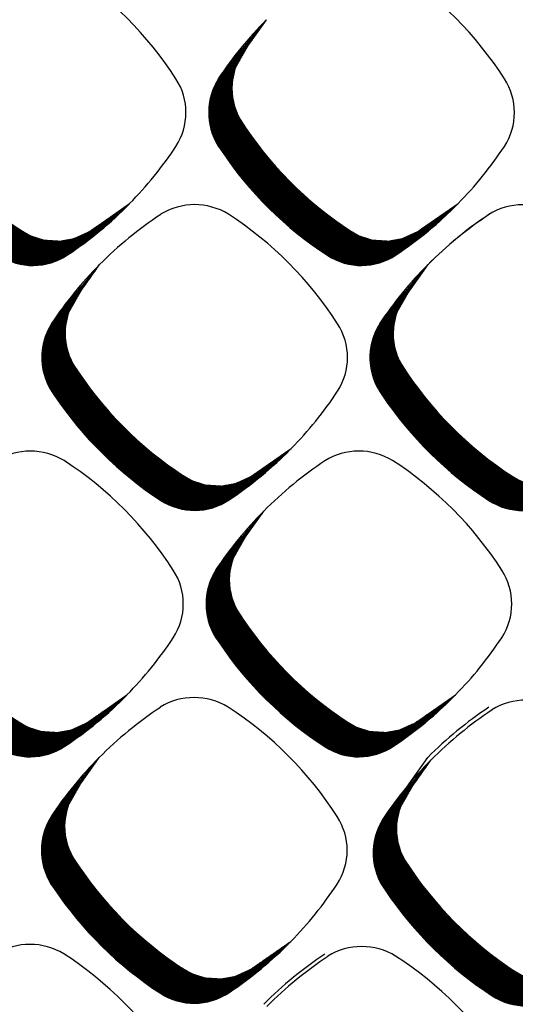
# Model space of a CAD drawing. Units: millimetres. Extents: x 22059 to 28955, y -16892 to -12508.
# Drawn here: x 22969 to 23007, y -15566 to -15491 of the extents above; entities that cross this region are included whole.
import ezdxf

# ---------------------------------------------------------------- set-up
doc = ezdxf.new("R2010")
doc.units = ezdxf.units.MM
doc.layers.add('1', color=7, linetype='Continuous')
pattern_1 = [(45, (0, 0), (-0.0070710678118655, 0.0070710678118655), [])]

msp = doc.modelspace()

# ---------------------------------------------------------------- hatches: boundary and pattern name
at = {"layer": '1', "linetype": 'Continuous'}
h = msp.add_hatch(dxfattribs=at)
h.set_pattern_fill('_USER', color=6, scale=0.01, angle=45, pattern_type=0)
h.set_pattern_definition(pattern_1)
edge = h.paths.add_edge_path()
edge.add_arc((22956.86391667109, -15484.16050784694), 29.35503274293973, 303.56007376808986, 315.5437300879023, ccw=False)
edge.add_arc((22970.45903954398, -15504.7172830193), 4.709532343791065, 236.9641032565122, 303.98716094667793, ccw=False)
edge.add_arc((22983.41722765941, -15484.83339031399), 28.44313171150028, 213.855588315616, 236.917293938158, ccw=False)
edge.add_arc((22963.63707540885, -15497.79353006018), 4.803574997358782, 147.6664095516178, 216.9210355652526, ccw=False)
edge.add_line((22959.57830232141, -15495.22434852126), (22959.99590250414, -15494.58230499693))
edge.add_line((22959.99590250414, -15494.58230499693), (22963.23071650283, -15490.72150613927))
edge.add_line((22963.23071650283, -15490.72150613927), (22961.81842258456, -15492.71555358911))
edge.add_line((22961.81842258456, -15492.71555358911), (22960.86430118367, -15494.38461301145))
edge.add_line((22960.86430118367, -15494.38461301145), (22960.62387782495, -15495.49031043433))
edge.add_line((22960.62387782495, -15495.49031043433), (22960.61439619922, -15496.29952988688))
edge.add_line((22960.61439619922, -15496.29952988688), (22960.72656615853, -15497.0389724026))
edge.add_line((22960.72656615853, -15497.0389724026), (22960.9072534751, -15497.63676844997))
edge.add_line((22960.9072534751, -15497.63676844997), (22961.43865156598, -15498.64655232858))
edge.add_line((22961.43865156598, -15498.64655232858), (22962.19144310387, -15499.73262825178))
edge.add_line((22962.19144310387, -15499.73262825178), (22962.66149276006, -15500.35987032196))
edge.add_line((22962.66149276006, -15500.35987032196), (22963.49100242456, -15501.38548244351))
edge.add_line((22963.49100242456, -15501.38548244351), (22964.37115640278, -15502.37581279617))
edge.add_line((22964.37115640278, -15502.37581279617), (22965.52682089774, -15503.54686992685))
edge.add_line((22965.52682089774, -15503.54686992685), (22966.73542964404, -15504.63821600328))
edge.add_line((22966.73542964404, -15504.63821600328), (22967.95556685529, -15505.62142408824))
edge.add_line((22967.95556685529, -15505.62142408824), (22969.24471053769, -15506.54726385001))
edge.add_line((22969.24471053769, -15506.54726385001), (22970.30830448542, -15507.1755954995))
edge.add_line((22970.30830448542, -15507.1755954995), (22971.31809631022, -15507.495693074))
edge.add_line((22971.31809631022, -15507.495693074), (22972.55039725014, -15507.57318721173))
edge.add_line((22972.55039725014, -15507.57318721173), (22973.55353238293, -15507.39368348006))
edge.add_line((22973.55353238293, -15507.39368348006), (22974.72488420729, -15506.86745120221))
edge.add_line((22974.72488420729, -15506.86745120221), (22975.57911632683, -15506.27691738289))
edge.add_line((22975.57911632683, -15506.27691738289), (22977.8171045636, -15504.71973605424))
h = msp.add_hatch(dxfattribs=at)
h.set_pattern_fill('_USER', color=6, scale=0.01, angle=45, pattern_type=0)
h.set_pattern_definition(pattern_1)
edge = h.paths.add_edge_path()
edge.add_arc((22981.8686661909, -15484.15802207075), 29.35503274292256, 303.56007376810356, 315.54373008787985, ccw=False)
edge.add_arc((22995.46378906379, -15504.71479724311), 4.709532343778258, 236.9641032563053, 303.987160946814, ccw=False)
edge.add_arc((23008.42197717921, -15484.83090453779), 28.44313171149726, 213.85558831562, 236.9172939381541, ccw=False)
edge.add_arc((22988.64182492866, -15497.79104428397), 4.803574997351154, 147.6664095518427, 216.9210355652784, ccw=False)
edge.add_line((22984.58305184122, -15495.22186274507), (22985.00065202394, -15494.57981922072))
edge.add_line((22985.00065202394, -15494.57981922072), (22988.23546602263, -15490.71902036307))
edge.add_line((22988.23546602263, -15490.71902036307), (22986.82317210437, -15492.71306781291))
edge.add_line((22986.82317210437, -15492.71306781291), (22985.86905070347, -15494.38212723525))
edge.add_line((22985.86905070347, -15494.38212723525), (22985.62862734476, -15495.48782465814))
edge.add_line((22985.62862734476, -15495.48782465814), (22985.61914571903, -15496.29704411068))
edge.add_line((22985.61914571903, -15496.29704411068), (22985.73131567834, -15497.03648662639))
edge.add_line((22985.73131567834, -15497.03648662639), (22985.9120029949, -15497.63428267378))
edge.add_line((22985.9120029949, -15497.63428267378), (22986.44340108579, -15498.64406655238))
edge.add_line((22986.44340108579, -15498.64406655238), (22987.19619262368, -15499.73014247557))
edge.add_line((22987.19619262368, -15499.73014247557), (22987.66624227986, -15500.35738454577))
edge.add_line((22987.66624227986, -15500.35738454577), (22988.49575194437, -15501.38299666732))
edge.add_line((22988.49575194437, -15501.38299666732), (22989.37590592258, -15502.37332701997))
edge.add_line((22989.37590592258, -15502.37332701997), (22990.53157041755, -15503.54438415064))
edge.add_line((22990.53157041755, -15503.54438415064), (22991.74017916385, -15504.63573022708))
edge.add_line((22991.74017916385, -15504.63573022708), (22992.9603163751, -15505.61893831204))
edge.add_line((22992.9603163751, -15505.61893831204), (22994.2494600575, -15506.54477807381))
edge.add_line((22994.2494600575, -15506.54477807381), (22995.31305400522, -15507.17310972331))
edge.add_line((22995.31305400522, -15507.17310972331), (22996.32284583002, -15507.4932072978))
edge.add_line((22996.32284583002, -15507.4932072978), (22997.55514676995, -15507.57070143554))
edge.add_line((22997.55514676995, -15507.57070143554), (22998.55828190273, -15507.39119770385))
edge.add_line((22998.55828190273, -15507.39119770385), (22999.7296337271, -15506.86496542602))
edge.add_line((22999.7296337271, -15506.86496542602), (23000.58386584663, -15506.27443160668))
edge.add_line((23000.58386584663, -15506.27443160668), (23002.8218540834, -15504.71725027805))
h = msp.add_hatch(dxfattribs=at)
h.set_pattern_fill('_USER', color=6, scale=0.01, angle=45, pattern_type=0)
h.set_pattern_definition(pattern_1)
edge = h.paths.add_edge_path()
edge.add_arc((22969.16601897226, -15502.79912741113), 29.35503274293772, 303.56007376808395, 315.5437300878874, ccw=False)
edge.add_arc((22982.76114184515, -15523.35590258349), 4.709532343795032, 236.964103256438, 303.98716094667793, ccw=False)
edge.add_arc((22995.71932996057, -15503.47200987818), 28.44313171150028, 213.855588315616, 236.917293938158, ccw=False)
edge.add_arc((22975.93917771002, -15516.43214962437), 4.80357499736314, 147.6664095517791, 216.9210355651743, ccw=False)
edge.add_line((22971.88040462257, -15513.86296808546), (22972.2980048053, -15513.22092456112))
edge.add_line((22972.2980048053, -15513.22092456112), (22975.53281880399, -15509.36012570346))
edge.add_line((22975.53281880399, -15509.36012570346), (22974.12052488573, -15511.3541731533))
edge.add_line((22974.12052488573, -15511.3541731533), (22973.16640348483, -15513.02323257564))
edge.add_line((22973.16640348483, -15513.02323257564), (22972.92598012612, -15514.12892999852))
edge.add_line((22972.92598012612, -15514.12892999852), (22972.91649850039, -15514.93814945108))
edge.add_line((22972.91649850039, -15514.93814945108), (22973.02866845969, -15515.67759196679))
edge.add_line((22973.02866845969, -15515.67759196679), (22973.20935577626, -15516.27538801416))
edge.add_line((22973.20935577626, -15516.27538801416), (22973.74075386715, -15517.28517189277))
edge.add_line((22973.74075386715, -15517.28517189277), (22974.49354540504, -15518.37124781597))
edge.add_line((22974.49354540504, -15518.37124781597), (22974.96359506122, -15518.99848988615))
edge.add_line((22974.96359506122, -15518.99848988615), (22975.79310472573, -15520.0241020077))
edge.add_line((22975.79310472573, -15520.0241020077), (22976.67325870394, -15521.01443236035))
edge.add_line((22976.67325870394, -15521.01443236035), (22977.82892319891, -15522.18548949104))
edge.add_line((22977.82892319891, -15522.18548949104), (22979.03753194521, -15523.27683556747))
edge.add_line((22979.03753194521, -15523.27683556747), (22980.25766915645, -15524.26004365242))
edge.add_line((22980.25766915645, -15524.26004365242), (22981.54681283886, -15525.1858834142))
edge.add_line((22981.54681283886, -15525.1858834142), (22982.61040678658, -15525.81421506369))
edge.add_line((22982.61040678658, -15525.81421506369), (22983.62019861138, -15526.13431263819))
edge.add_line((22983.62019861138, -15526.13431263819), (22984.8524995513, -15526.21180677592))
edge.add_line((22984.8524995513, -15526.21180677592), (22985.85563468409, -15526.03230304425))
edge.add_line((22985.85563468409, -15526.03230304425), (22987.02698650845, -15525.5060707664))
edge.add_line((22987.02698650845, -15525.5060707664), (22987.88121862799, -15524.91553694708))
edge.add_line((22987.88121862799, -15524.91553694708), (22990.11920686476, -15523.35835561843))
h = msp.add_hatch(dxfattribs=at)
h.set_pattern_fill('_USER', color=6, scale=0.01, angle=45, pattern_type=0)
h.set_pattern_definition(pattern_1)
edge = h.paths.add_edge_path()
edge.add_arc((22994.14376988782, -15502.80925054002), 29.35503274292104, 303.56007376810555, 315.5437300878824, ccw=False)
edge.add_arc((23007.7388927607, -15523.36602571238), 4.709532343781458, 236.964103256489, 303.9871609469241, ccw=False)
edge.add_arc((23020.69708087613, -15503.48213300706), 28.44313171149726, 213.85558831562, 236.91729393816422, ccw=False)
edge.add_arc((23000.91692862557, -15516.44227275325), 4.803574997352944, 147.6664095517278, 216.9210355652699, ccw=False)
edge.add_line((22996.85815553813, -15513.87309121434), (22997.27575572086, -15513.23104768999))
edge.add_line((22997.27575572086, -15513.23104768999), (23000.51056971955, -15509.37024883233))
edge.add_line((23000.51056971955, -15509.37024883233), (22999.09827580129, -15511.36429628218))
edge.add_line((22999.09827580129, -15511.36429628218), (22998.14415440039, -15513.03335570452))
edge.add_line((22998.14415440039, -15513.03335570452), (22997.90373104167, -15514.1390531274))
edge.add_line((22997.90373104167, -15514.1390531274), (22997.89424941594, -15514.94827257996))
edge.add_line((22997.89424941594, -15514.94827257996), (22998.00641937525, -15515.68771509567))
edge.add_line((22998.00641937525, -15515.68771509567), (22998.18710669182, -15516.28551114305))
edge.add_line((22998.18710669182, -15516.28551114305), (22998.7185047827, -15517.29529502164))
edge.add_line((22998.7185047827, -15517.29529502164), (22999.47129632059, -15518.38137094485))
edge.add_line((22999.47129632059, -15518.38137094485), (22999.94134597678, -15519.00861301504))
edge.add_line((22999.94134597678, -15519.00861301504), (23000.77085564128, -15520.03422513659))
edge.add_line((23000.77085564128, -15520.03422513659), (23001.6510096195, -15521.02455548923))
edge.add_line((23001.6510096195, -15521.02455548923), (23002.80667411447, -15522.19561261991))
edge.add_line((23002.80667411447, -15522.19561261991), (23004.01528286076, -15523.28695869634))
edge.add_line((23004.01528286076, -15523.28695869634), (23005.23542007201, -15524.27016678132))
edge.add_line((23005.23542007201, -15524.27016678132), (23006.52456375441, -15525.19600654308))
edge.add_line((23006.52456375441, -15525.19600654308), (23007.58815770214, -15525.82433819257))
edge.add_line((23007.58815770214, -15525.82433819257), (23008.59794952694, -15526.14443576706))
edge.add_line((23008.59794952694, -15526.14443576706), (23009.83025046686, -15526.2219299048))
edge.add_line((23009.83025046686, -15526.2219299048), (23010.83338559965, -15526.04242617313))
edge.add_line((23010.83338559965, -15526.04242617313), (23012.00473742401, -15525.51619389528))
edge.add_line((23012.00473742401, -15525.51619389528), (23012.85896954355, -15524.92566007596))
edge.add_line((23012.85896954355, -15524.92566007596), (23015.09695778032, -15523.36847874732))
h = msp.add_hatch(dxfattribs=at)
h.set_pattern_fill('_USER', color=6, scale=0.01, angle=45, pattern_type=0)
h.set_pattern_definition(pattern_1)
edge = h.paths.add_edge_path()
edge.add_arc((22956.662015168, -15521.5554657609), 29.35503274293617, 303.56007376811147, 315.54373008788707, ccw=False)
edge.add_arc((22970.25713804089, -15542.11224093327), 4.70953234378344, 236.9641032564518, 303.9871609468874, ccw=False)
edge.add_arc((22983.21532615632, -15522.22834822795), 28.44313171150028, 213.855588315616, 236.917293938158, ccw=False)
edge.add_arc((22963.43517390576, -15535.18848797414), 4.803574997352944, 147.6664095517278, 216.9210355652699, ccw=False)
edge.add_line((22959.37640081832, -15532.61930643523), (22959.79400100105, -15531.97726291088))
edge.add_line((22959.79400100105, -15531.97726291088), (22963.02881499974, -15528.11646405322))
edge.add_line((22963.02881499974, -15528.11646405322), (22961.61652108147, -15530.11051150307))
edge.add_line((22961.61652108147, -15530.11051150307), (22960.66239968058, -15531.77957092541))
edge.add_line((22960.66239968058, -15531.77957092541), (22960.42197632186, -15532.88526834829))
edge.add_line((22960.42197632186, -15532.88526834829), (22960.41249469613, -15533.69448780085))
edge.add_line((22960.41249469613, -15533.69448780085), (22960.52466465544, -15534.43393031656))
edge.add_line((22960.52466465544, -15534.43393031656), (22960.70535197201, -15535.03172636394))
edge.add_line((22960.70535197201, -15535.03172636394), (22961.23675006289, -15536.04151024253))
edge.add_line((22961.23675006289, -15536.04151024253), (22961.98954160078, -15537.12758616574))
edge.add_line((22961.98954160078, -15537.12758616574), (22962.45959125697, -15537.75482823593))
edge.add_line((22962.45959125697, -15537.75482823593), (22963.28910092147, -15538.78044035748))
edge.add_line((22963.28910092147, -15538.78044035748), (22964.16925489969, -15539.77077071012))
edge.add_line((22964.16925489969, -15539.77077071012), (22965.32491939465, -15540.9418278408))
edge.add_line((22965.32491939465, -15540.9418278408), (22966.53352814095, -15542.03317391723))
edge.add_line((22966.53352814095, -15542.03317391723), (22967.7536653522, -15543.01638200219))
edge.add_line((22967.7536653522, -15543.01638200219), (22969.0428090346, -15543.94222176397))
edge.add_line((22969.0428090346, -15543.94222176397), (22970.10640298233, -15544.57055341346))
edge.add_line((22970.10640298233, -15544.57055341346), (22971.11619480713, -15544.89065098795))
edge.add_line((22971.11619480713, -15544.89065098795), (22972.34849574705, -15544.96814512569))
edge.add_line((22972.34849574705, -15544.96814512569), (22973.35163087984, -15544.78864139402))
edge.add_line((22973.35163087984, -15544.78864139402), (22974.5229827042, -15544.26240911617))
edge.add_line((22974.5229827042, -15544.26240911617), (22975.37721482374, -15543.67187529685))
edge.add_line((22975.37721482374, -15543.67187529685), (22977.61520306051, -15542.11469396821))
h = msp.add_hatch(dxfattribs=at)
h.set_pattern_fill('_USER', color=6, scale=0.01, angle=45, pattern_type=0)
h.set_pattern_definition(pattern_1)
edge = h.paths.add_edge_path()
edge.add_arc((22981.66676468781, -15521.55297998471), 29.35503274292306, 303.56007376811147, 315.5437300879023, ccw=False)
edge.add_arc((22995.2618875607, -15542.10975515707), 4.709532343775816, 236.96410325639158, 303.987160946814, ccw=False)
edge.add_arc((23008.22007567613, -15522.22586245174), 28.44313171150633, 213.8555883156078, 236.91729393816001, ccw=False)
edge.add_arc((22988.43992342557, -15535.18600219794), 4.803574997352944, 147.6664095517278, 216.9210355651137, ccw=False)
edge.add_line((22984.38115033813, -15532.61682065903), (22984.79875052086, -15531.97477713468))
edge.add_line((22984.79875052086, -15531.97477713468), (22988.03356451955, -15528.11397827703))
edge.add_line((22988.03356451955, -15528.11397827703), (22986.62127060128, -15530.10802572686))
edge.add_line((22986.62127060128, -15530.10802572686), (22985.66714920038, -15531.7770851492))
edge.add_line((22985.66714920038, -15531.7770851492), (22985.42672584167, -15532.88278257209))
edge.add_line((22985.42672584167, -15532.88278257209), (22985.41724421594, -15533.69200202465))
edge.add_line((22985.41724421594, -15533.69200202465), (22985.52941417525, -15534.43144454035))
edge.add_line((22985.52941417525, -15534.43144454035), (22985.71010149181, -15535.02924058774))
edge.add_line((22985.71010149181, -15535.02924058774), (22986.2414995827, -15536.03902446634))
edge.add_line((22986.2414995827, -15536.03902446634), (22986.99429112059, -15537.12510038954))
edge.add_line((22986.99429112059, -15537.12510038954), (22987.46434077678, -15537.75234245973))
edge.add_line((22987.46434077678, -15537.75234245973), (22988.29385044128, -15538.77795458128))
edge.add_line((22988.29385044128, -15538.77795458128), (22989.17400441949, -15539.76828493393))
edge.add_line((22989.17400441949, -15539.76828493393), (22990.32966891446, -15540.9393420646))
edge.add_line((22990.32966891446, -15540.9393420646), (22991.53827766076, -15542.03068814104))
edge.add_line((22991.53827766076, -15542.03068814104), (22992.75841487201, -15543.013896226))
edge.add_line((22992.75841487201, -15543.013896226), (22994.04755855441, -15543.93973598778))
edge.add_line((22994.04755855441, -15543.93973598778), (22995.11115250214, -15544.56806763727))
edge.add_line((22995.11115250214, -15544.56806763727), (22996.12094432694, -15544.88816521176))
edge.add_line((22996.12094432694, -15544.88816521176), (22997.35324526686, -15544.9656593495))
edge.add_line((22997.35324526686, -15544.9656593495), (22998.35638039965, -15544.78615561782))
edge.add_line((22998.35638039965, -15544.78615561782), (22999.52773222401, -15544.25992333998))
edge.add_line((22999.52773222401, -15544.25992333998), (23000.38196434355, -15543.66938952064))
edge.add_line((23000.38196434355, -15543.66938952064), (23002.61995258032, -15542.11220819201))
h = msp.add_hatch(dxfattribs=at)
h.set_pattern_fill('_USER', color=6, scale=0.01, angle=45, pattern_type=0)
h.set_pattern_definition(pattern_1)
edge = h.paths.add_edge_path()
edge.add_arc((22969.13614142264, -15540.31266756041), 29.35503274292104, 303.56007376810555, 315.5437300878973, ccw=False)
edge.add_arc((22982.73126429553, -15560.86944273277), 4.709532343772308, 236.9641032564166, 303.987160946814, ccw=False)
edge.add_arc((22995.68945241096, -15540.98555002744), 28.44313171149726, 213.85558831562, 236.91729393816422, ccw=False)
edge.add_arc((22975.9093001604, -15553.94568977363), 4.803574997351154, 147.6664095518427, 216.9210355652526, ccw=False)
edge.add_line((22971.85052707296, -15551.37650823473), (22972.26812725569, -15550.73446471038))
edge.add_line((22972.26812725569, -15550.73446471038), (22975.50294125438, -15546.87366585273))
edge.add_line((22975.50294125438, -15546.87366585273), (22974.09064733611, -15548.86771330257))
edge.add_line((22974.09064733611, -15548.86771330257), (22973.13652593522, -15550.53677272491))
edge.add_line((22973.13652593522, -15550.53677272491), (22972.8961025765, -15551.6424701478))
edge.add_line((22972.8961025765, -15551.6424701478), (22972.88662095077, -15552.45168960034))
edge.add_line((22972.88662095077, -15552.45168960034), (22972.99879091008, -15553.19113211605))
edge.add_line((22972.99879091008, -15553.19113211605), (22973.17947822664, -15553.78892816344))
edge.add_line((22973.17947822664, -15553.78892816344), (22973.71087631753, -15554.79871204204))
edge.add_line((22973.71087631753, -15554.79871204204), (22974.46366785542, -15555.88478796523))
edge.add_line((22974.46366785542, -15555.88478796523), (22974.93371751161, -15556.51203003543))
edge.add_line((22974.93371751161, -15556.51203003543), (22975.76322717611, -15557.53764215698))
edge.add_line((22975.76322717611, -15557.53764215698), (22976.64338115433, -15558.52797250963))
edge.add_line((22976.64338115433, -15558.52797250963), (22977.79904564929, -15559.6990296403))
edge.add_line((22977.79904564929, -15559.6990296403), (22979.00765439559, -15560.79037571674))
edge.add_line((22979.00765439559, -15560.79037571674), (22980.22779160684, -15561.77358380171))
edge.add_line((22980.22779160684, -15561.77358380171), (22981.51693528924, -15562.69942356348))
edge.add_line((22981.51693528924, -15562.69942356348), (22982.58052923697, -15563.32775521297))
edge.add_line((22982.58052923697, -15563.32775521297), (22983.59032106177, -15563.64785278746))
edge.add_line((22983.59032106177, -15563.64785278746), (22984.82262200169, -15563.7253469252))
edge.add_line((22984.82262200169, -15563.7253469252), (22985.82575713448, -15563.54584319351))
edge.add_line((22985.82575713448, -15563.54584319351), (22986.99710895884, -15563.01961091568))
edge.add_line((22986.99710895884, -15563.01961091568), (22987.85134107838, -15562.42907709634))
edge.add_line((22987.85134107838, -15562.42907709634), (22990.08932931515, -15560.87189576771))
h = msp.add_hatch(dxfattribs=at)
h.set_pattern_fill('_USER', color=6, scale=0.01, angle=45, pattern_type=0)
h.set_pattern_definition(pattern_1)
edge = h.paths.add_edge_path()
edge.add_arc((22994.39071041535, -15540.50993751077), 29.35503274292256, 303.56007376810356, 315.54373008787985, ccw=False)
edge.add_arc((23007.98583328824, -15561.06671268313), 4.709532343778258, 236.9641032563053, 303.987160946814, ccw=False)
edge.add_arc((23020.94402140366, -15541.18281997781), 28.44313171149726, 213.85558831562, 236.9172939381541, ccw=False)
edge.add_arc((23001.16386915311, -15554.14295972399), 4.803574997351154, 147.6664095518427, 216.9210355652784, ccw=False)
edge.add_line((22997.10509606567, -15551.57377818509), (22997.52269624839, -15550.93173466074))
edge.add_line((22997.52269624839, -15550.93173466074), (23000.75751024708, -15547.07093580309))
edge.add_line((23000.75751024708, -15547.07093580309), (22999.34521632882, -15549.06498325293))
edge.add_line((22999.34521632882, -15549.06498325293), (22998.39109492792, -15550.73404267527))
edge.add_line((22998.39109492792, -15550.73404267527), (22998.15067156921, -15551.83974009816))
edge.add_line((22998.15067156921, -15551.83974009816), (22998.14118994348, -15552.6489595507))
edge.add_line((22998.14118994348, -15552.6489595507), (22998.25335990279, -15553.38840206643))
edge.add_line((22998.25335990279, -15553.38840206643), (22998.43404721935, -15553.9861981138))
edge.add_line((22998.43404721935, -15553.9861981138), (22998.96544531024, -15554.9959819924))
edge.add_line((22998.96544531024, -15554.9959819924), (22999.71823684813, -15556.08205791559))
edge.add_line((22999.71823684813, -15556.08205791559), (23000.18828650431, -15556.70929998579))
edge.add_line((23000.18828650431, -15556.70929998579), (23001.01779616882, -15557.73491210734))
edge.add_line((23001.01779616882, -15557.73491210734), (23001.89795014703, -15558.72524245999))
edge.add_line((23001.89795014703, -15558.72524245999), (23003.053614642, -15559.89629959066))
edge.add_line((23003.053614642, -15559.89629959066), (23004.2622233883, -15560.9876456671))
edge.add_line((23004.2622233883, -15560.9876456671), (23005.48236059955, -15561.97085375207))
edge.add_line((23005.48236059955, -15561.97085375207), (23006.77150428195, -15562.89669351383))
edge.add_line((23006.77150428195, -15562.89669351383), (23007.83509822967, -15563.52502516333))
edge.add_line((23007.83509822967, -15563.52502516333), (23008.84489005447, -15563.84512273783))
edge.add_line((23008.84489005447, -15563.84512273783), (23010.0771909944, -15563.92261687557))
edge.add_line((23010.0771909944, -15563.92261687557), (23011.08032612718, -15563.74311314387))
edge.add_line((23011.08032612718, -15563.74311314387), (23012.25167795155, -15563.21688086604))
edge.add_line((23012.25167795155, -15563.21688086604), (23013.10591007108, -15562.6263470467))
edge.add_line((23013.10591007108, -15562.6263470467), (23015.34389830785, -15561.06916571807))

# ---------------------------------------------------------------- linework, layer by layer
at = {"layer": '1', "color": 6, "linetype": 'Continuous'}
for p, q in [((22986.63943701652, -15492.97248724299), (22988.23546602267, -15490.71902036302)), ((22975.04116716469, -15506.65121979309), (22977.8171045636, -15504.71973605424)), ((23000.0459166845, -15506.6487340169), (23002.8218540834, -15504.71725027805)), ((22973.93678979787, -15511.61359258338), (22975.53281880402, -15509.3601257034)), ((22973.93678979787, -15511.61359258338), (22975.53281880402, -15509.3601257034)), ((22998.91454071343, -15511.62371571225), (23000.51056971958, -15509.37024883228)), ((22998.94153931768, -15511.61110680718), (23000.53756832383, -15509.35763992721)), ((22987.34326946585, -15525.28983935728), (22990.11920686476, -15523.35835561843)), ((22987.34326946585, -15525.28983935728), (22990.11920686476, -15523.35835561843)), ((22986.43753551343, -15530.36744515695), (22988.03356451958, -15528.11397827698)), ((22974.8392656616, -15544.04617770705), (22977.61520306051, -15542.11469396821)), ((22999.84401518141, -15544.04369193086), (23002.61995258032, -15542.11220819201)), ((22973.90691224826, -15549.12713273265), (22975.50294125441, -15546.87366585268)), ((22973.90691224826, -15549.12713273265), (22975.50294125441, -15546.87366585268)), ((22998.91166176807, -15549.12464695646), (23000.50769077422, -15546.87118007647)), ((22999.16148124097, -15549.32440268301), (23000.75751024712, -15547.07093580304)), ((22987.31339191624, -15562.80337950656), (22990.08932931515, -15560.87189576771))]:
    msp.add_line(p, q, dxfattribs=at)
for centre, radius, start, end in [((22957.82792136985, -15510.34742346308), 27.9650542541427, 32.75688360599394, 57.04920896093459), ((22982.83267088966, -15510.34493768688), 27.96505425414576, 32.75688360598991, 57.04920896093493), ((23009.31205405561, -15511.66384025849), 29.71376858568923, 135.1796639802973, 146.3809618695768), ((22990.41005998548, -15495.94851398707), 4.803574997385526, 141.7171471496946, 209.5453440543722), ((22977.38893899846, -15497.78701877547), 4.718666156414704, 326.9316589562416, 33.01204020489145), ((22988.64182492866, -15497.79104428397), 4.803574997351154, 147.6664095518427, 216.9210355652784), ((23002.39368851827, -15497.78453299927), 4.718666156420659, 326.9316589561305, 33.01204020486739), ((22985.18546271623, -15482.99086001708), 28.4431317114993, 212.6107913040651, 236.8987170838372), ((23010.19021223603, -15482.98837424087), 28.44313171149415, 212.6107913040761, 236.8987170838614), ((22956.86391667109, -15484.16050784694), 29.35503274293382, 315.5437300879023, 326.5021746423244), ((23008.42197717921, -15484.83090453779), 28.44313171149726, 213.85558831562, 236.9172939381542), ((22981.8686661909, -15484.15802207075), 29.35503274292471, 315.5437300878799, 326.5021746423175), ((22956.86391667109, -15484.16050784694), 29.35503274293973, 303.5600737680899, 315.5437300879023), ((22982.76488928654, -15509.74334754107), 4.947307080047421, 58.62372675415561, 121.541302247956), ((22981.8686661909, -15484.15802207075), 29.35503274292256, 303.5600737681036, 315.5437300878799), ((23007.74264020209, -15509.75347066995), 4.94730708005155, 58.62372675403671, 121.5413022477932), ((22996.60940683697, -15530.30494559888), 29.71376858570186, 123.5522496358286, 135.1796639804263), ((22996.60940683697, -15530.30494559888), 29.71376858570186, 123.5522496358286, 135.1796639804263), ((22970.13002367102, -15528.98604302727), 27.96505425414478, 32.75688360598678, 57.04920896094709), ((23021.58715775253, -15530.31506872775), 29.71376858569227, 123.5522496358324, 135.1796639804214), ((23021.61415635678, -15530.30245982268), 29.71376858569428, 123.5522496358383, 135.1796639804214), ((22972.2272746008, -15502.8747527224), 4.70953234377788, 236.8519086779199, 306.690253094031), ((22997.23202412061, -15502.8722669462), 4.709532343779869, 236.8519086778828, 306.6902530939161), ((22970.45903954398, -15504.7172830193), 4.709532343791065, 236.9641032565122, 303.9871609466779), ((22995.46378906379, -15504.71479724311), 4.709532343778258, 236.9641032563053, 303.987160946814), ((22996.60940683697, -15530.30494559888), 29.71376858570596, 135.1796639803046, 146.3809618695622), ((23021.58715775253, -15530.31506872775), 29.71376858569697, 135.1796639803121, 146.3809618695768), ((22977.70741276684, -15514.58961932746), 4.803574997394094, 141.7171471497753, 209.5453440544024), ((23002.68516368239, -15514.59974245633), 4.803574997385526, 141.7171471496946, 209.5453440545799), ((22975.93917771002, -15516.43214962437), 4.80357499736314, 147.6664095517791, 216.9210355651743), ((22989.69104129963, -15516.42563833967), 4.718666156409742, 326.9316589563341, 33.01204020494147), ((23000.91692862557, -15516.44227275325), 4.803574997352944, 147.6664095517278, 216.9210355652699), ((22997.48756501739, -15501.62947958127), 28.44313171150236, 212.6107913040611, 236.8987170838495), ((23022.46531593295, -15501.63960271015), 28.44313171150334, 212.6107913040642, 236.898717083843), ((22995.71932996057, -15503.47200987818), 28.44313171150028, 213.855588315616, 236.917293938158), ((22969.16601897226, -15502.79912741113), 29.35503274292603, 315.5437300878874, 326.5021746423205), ((23020.69708087613, -15503.48213300706), 28.44313171149726, 213.85558831562, 236.9172939381642), ((22970.26088548228, -15528.49968589084), 4.94730708005155, 58.62372675403671, 121.5413022477932), ((22969.16601897226, -15502.79912741113), 29.35503274293772, 303.560073768084, 315.5437300878874), ((22969.16601897226, -15502.79912741113), 29.35503274293772, 303.560073768084, 315.5437300878874), ((22995.26563500209, -15528.49720011465), 4.947307080051209, 58.62372675408365, 121.5413022478291), ((22957.62601986676, -15547.74238137704), 27.96505425415494, 32.75688360597781, 57.04920896092833), ((23009.11015255252, -15549.05879817245), 29.71376858569075, 123.5522496358343, 135.1796639804114), ((23009.11015255252, -15549.05879817245), 29.71376858569075, 123.5522496358343, 135.1796639804114), ((22982.63076938657, -15547.73989560084), 27.96505425414762, 32.75688360600962, 57.04920896092445), ((22984.52937690197, -15521.51337228659), 4.709532343779869, 236.8519086778828, 306.6902530939245), ((23009.50712781752, -15521.52349541547), 4.709532343789007, 236.8519086779554, 306.6902530939822), ((22982.76114184515, -15523.35590258349), 4.709532343795032, 236.964103256438, 303.9871609466779), ((23007.7388927607, -15523.36602571238), 4.709532343781458, 236.964103256489, 303.9871609469241), ((23009.11015255252, -15549.05879817245), 29.71376858568795, 135.1796639802998, 146.3809618695797), ((22990.20815848239, -15533.34347190103), 4.803574997388383, 141.7171471497215, 209.5453440543722), ((22977.18703749537, -15535.18197668944), 4.71866615641279, 326.9316589563582, 33.01204020488779), ((22988.43992342557, -15535.18600219794), 4.803574997352944, 147.6664095517278, 216.9210355651137), ((23002.19178701518, -15535.17949091324), 4.718666156414704, 326.9316589562416, 33.01204020507666), ((22984.98356121314, -15520.38581793104), 28.44313171150334, 212.6107913040642, 236.8987170838392), ((23009.98831073294, -15520.38333215484), 28.44313171148729, 212.6107913040545, 236.8987170838595), ((22956.662015168, -15521.5554657609), 29.35503274294146, 315.5437300878871, 326.5021746423214), ((23008.22007567613, -15522.22586245174), 28.44313171150633, 213.8555883156078, 236.91729393816), ((22981.66676468781, -15521.55297998471), 29.35503274293382, 315.5437300879023, 326.5021746423244), ((22956.662015168, -15521.5554657609), 29.35503274293617, 303.5600737681115, 315.5437300878871), ((22982.73501173692, -15547.25688769035), 4.94730708005155, 58.62372675403671, 121.5413022477932), ((22981.66676468781, -15521.55297998471), 29.35503274292306, 303.5600737681115, 315.5437300879023), ((23007.98958072963, -15547.45415764071), 4.947307080045867, 58.62372675414463, 121.5413022477932), ((22996.57952928735, -15567.81848574815), 29.71376858569277, 123.5522496358402, 135.1796639804114), ((22996.57952928735, -15567.81848574815), 29.71376858569277, 123.5522496358402, 135.1796639804114), ((22970.1001461214, -15566.49958317654), 27.96505425415494, 32.75688360597781, 57.0492089609182), ((23021.58427880716, -15567.81599997195), 29.71376858570186, 123.5522496358286, 135.1796639804263), ((23021.83409828006, -15568.01575569851), 29.71376858569227, 123.5522496358324, 135.1796639804214), ((22972.02537309771, -15540.26971063636), 4.709532343779403, 236.851908677932, 306.6902530940177), ((22997.03012261752, -15540.26722486015), 4.709532343796622, 236.8519086780159, 306.6902530938501), ((22970.25713804089, -15542.11224093327), 4.70953234378344, 236.9641032564518, 303.9871609468874), ((22995.2618875607, -15542.10975515707), 4.709532343775816, 236.9641032563916, 303.987160946814), ((22996.57952928735, -15567.81848574815), 29.71376858569181, 135.1796639803022, 146.3809618695982), ((23021.83409828006, -15568.01575569851), 29.71376858568923, 135.1796639802973, 146.3809618695914), ((22977.67753521722, -15552.10315947673), 4.803574997385526, 141.7171471496946, 209.5453440543722), ((23002.93210420993, -15552.30042942709), 4.803574997385526, 141.7171471496946, 209.5453440545799), ((22975.9093001604, -15553.94568977363), 4.803574997351154, 147.6664095518427, 216.9210355652525), ((22989.66116375001, -15553.93917848894), 4.718666156415697, 326.931658956223, 33.01204020486927), ((23001.16386915311, -15554.14295972399), 4.803574997351154, 147.6664095518427, 216.9210355652784), ((22997.45768746778, -15539.14301973055), 28.44313171149158, 212.6107913040272, 236.898717083821), ((23022.71225646048, -15539.34028968091), 28.44313171149415, 212.6107913040761, 236.8987170838394), ((22995.68945241096, -15540.98555002744), 28.44313171149726, 213.85558831562, 236.9172939381642), ((22969.13614142264, -15540.31266756041), 29.35503274293123, 315.5437300878973, 326.5021746423205), ((23020.94402140366, -15541.18281997781), 28.44313171149726, 213.85558831562, 236.9172939381542), ((22970.23969374721, -15566.0428461119), 4.947307080043784, 58.62372675398188, 121.5413022479393), ((22969.13614142264, -15540.31266756041), 29.35503274292104, 303.5600737681056, 315.5437300878973), ((22995.49440622773, -15566.20684708892), 4.947307080055185, 58.62372675421043, 121.5413022478291), ((22957.6048281317, -15585.28554159811), 27.9650542541427, 32.75688360599394, 57.04920896094709), ((23009.10806173988, -15586.59201528871), 29.71376858569679, 123.5522496358519, 135.1796639804263), ((23009.33892377816, -15586.76844514672), 29.71376858569075, 123.5522496358343, 135.1796639804214), ((22982.85954061221, -15585.44954257512), 27.96505425414172, 32.75688360599081, 57.04920896095722), ((22984.49949935235, -15559.02691243586), 4.709532343781392, 236.8519086778949, 306.6902530939161), ((23009.75406834506, -15559.22418238623), 4.709532343772254, 236.8519086778223, 306.6902530939822), ((22982.73126429553, -15560.86944273277), 4.709532343772308, 236.9641032564166, 303.987160946814), ((23007.98583328824, -15561.06671268313), 4.709532343778258, 236.9641032563053, 303.987160946814)]:
    msp.add_arc(centre, radius, start, end, dxfattribs=at)

doc.saveas('drawing.dxf')
